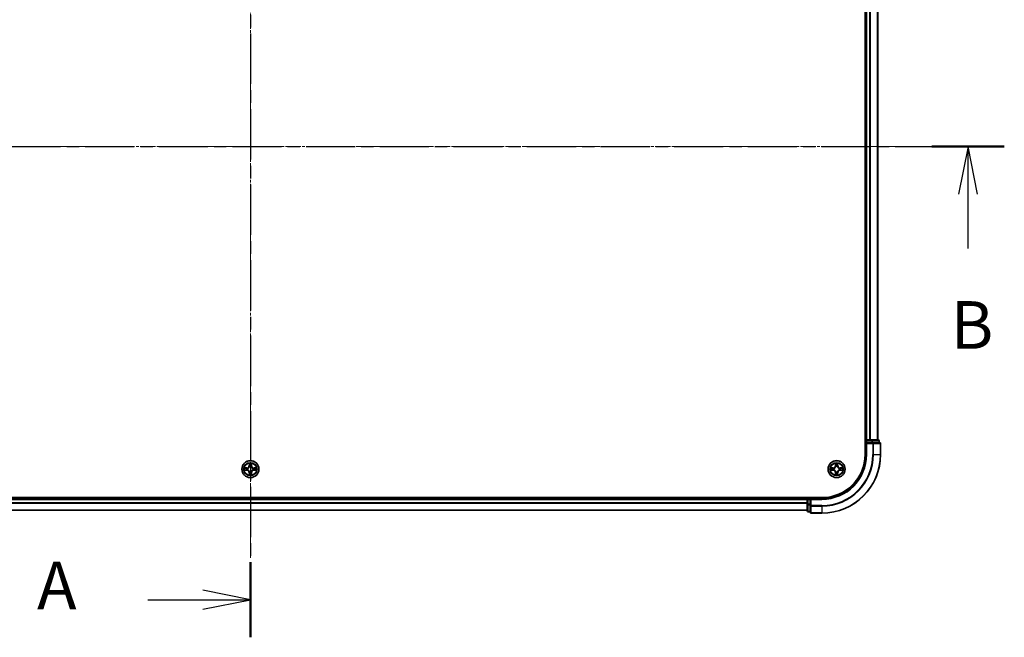
# Model space of a CAD drawing. Units: millimetres. Extents: x 0 to 8326, y 0 to 1826.
# Drawn here: x 1277 to 1613, y 915 to 1126 of the extents above; entities that cross this region are included whole.
import ezdxf

# ---------------------------------------------------------------- set-up
doc = ezdxf.new("R2010")
doc.units = ezdxf.units.MM
doc.header["$LTSCALE"] = 0.666667
doc.linetypes.add('CHAIN', pattern=[0.3543, 0.2362, -0.0295, 0.0591, -0.0295])
doc.layers.add('Centerline (ISO)', color=7, linetype='Continuous', lineweight=18, true_color=0x80ffff)
for name, color, linetype, lineweight in [('Section Line (ISO)', 7, 'CHAIN', 25), ('Visible (ISO)', 7, 'Continuous', 35), ('Visible Narrow (ISO)', 7, 'Continuous', 25)]:
    doc.layers.add(name, color=color, linetype=linetype, lineweight=lineweight)
doc.styles.add('Note Text (TK)', font='MS PGothic.ttf')

# ---------------------------------------------------------------- blocks, each defined once
blk = doc.blocks.new('2dTransSection45')
at = {"layer": 'Section Line (ISO)', "linetype": 'CHAIN', "ltscale": 16.766665}
blk.add_line((181.466, 200.3), (181.466, 148.836), dxfattribs=at)
at = {"layer": 'Section Line (ISO)', "linetype": 'Continuous', "lineweight": 50}
for p, q in [((181.466, 200.3), (181.466, 196.36)), ((181.466, 152.777), (181.466, 148.836))]:
    blk.add_line(p, q, dxfattribs=at)
at = {"layer": 'Section Line (ISO)', "linetype": 'Continuous'}
for p, q in [((181.466, 198.33), (178.966, 198.83)), ((176.092, 198.33), (178.966, 198.33)), ((178.966, 198.33), (181.466, 198.33)), ((178.966, 197.83), (181.466, 198.33)), ((181.466, 150.807), (178.966, 151.307)), ((176.092, 150.807), (178.966, 150.807)), ((178.966, 150.807), (181.466, 150.807)), ((178.966, 150.307), (181.466, 150.807))]:
    blk.add_line(p, q, dxfattribs=at)
at = {"layer": 'Section Line (ISO)', "char_height": 2.5, "attachment_point": 7, "style": 'Note Text (TK)'}
for insert in [(170.271, 197.043), (170.271, 149.52)]:
    blk.add_mtext('A', dxfattribs=dict(at, insert=insert))
blk = doc.blocks.new('2dTransSection46')
at = {"layer": 'Section Line (ISO)', "linetype": 'CHAIN', "ltscale": 16.360582}
blk.add_line((141.882, 174.58), (221.034, 174.58), dxfattribs=at)
at = {"layer": 'Section Line (ISO)', "linetype": 'Continuous', "lineweight": 50}
blk.add_line((217.238, 174.58), (221.034, 174.58), dxfattribs=at)
at = {"layer": 'Section Line (ISO)', "linetype": 'Continuous'}
for p, q in [((219.136, 174.58), (218.636, 172.08)), ((219.136, 172.08), (219.136, 174.58)), ((219.636, 172.08), (219.136, 174.58)), ((219.136, 169.231), (219.136, 172.08))]:
    blk.add_line(p, q, dxfattribs=at)
at = {"layer": 'Section Line (ISO)', "insert": (218.216, 163.187), "char_height": 2.5, "attachment_point": 7, "style": 'Note Text (TK)'}
blk.add_mtext('B', dxfattribs=at)

msp = doc.modelspace()

# ---------------------------------------------------------------- linework, layer by layer
at = {"layer": 'Centerline (ISO)', "linetype": 'CHAIN', "ltscale": 23.990969}
for p, q in [((1355.9451, 1223.017), (1355.9451, 942.517)), ((1125.6951, 1082.767), (1586.1951, 1082.767))]:
    msp.add_line(p, q, dxfattribs=at)
at = {"layer": 'Visible (ISO)'}
for p, q in [((1565.6451, 1187.767), (1565.6451, 977.767)), ((1565.9451, 982.767), (1565.9451, 1182.767)), ((1569.9451, 982.767), (1569.9451, 1182.767)), ((1565.9451, 982.767), (1565.6451, 982.767)), ((1565.9451, 982.767), (1566.2451, 982.767)), ((1565.9451, 982.467), (1565.9451, 981.767)), ((1565.9451, 981.767), (1565.9451, 977.767)), ((1565.9451, 981.767), (1566.2451, 981.467)), ((1566.2451, 981.767), (1565.9451, 981.767)), ((1567.3046, 982.767), (1566.2451, 982.767)), ((1566.2451, 981.767), (1567.9037, 981.767)), ((1567.3046, 982.767), (1567.5282, 982.767)), ((1567.9037, 982.767), (1567.5282, 982.767)), ((1570.1451, 982.767), (1567.9037, 982.767)), ((1568.3046, 981.767), (1567.9037, 981.767)), ((1570.6451, 981.767), (1568.3046, 981.767)), ((1570.4451, 981.767), (1570.4451, 982.467)), ((1570.9451, 977.767), (1570.9451, 981.467)), ((1550.9451, 963.067), (1160.9451, 963.067)), ((1165.9451, 962.767), (1545.9451, 962.767)), ((1545.9451, 963.067), (1545.9451, 962.767)), ((1545.9451, 962.467), (1545.9451, 962.767)), ((1545.9451, 962.467), (1545.9451, 961.4076)), ((1545.9451, 961.1839), (1545.9451, 961.4076)), ((1545.9451, 961.1839), (1545.9451, 960.8084)), ((1545.9451, 960.8084), (1545.9451, 958.567)), ((1546.9451, 962.767), (1546.2451, 962.767)), ((1547.2451, 962.467), (1546.9451, 962.767)), ((1550.9451, 962.767), (1546.9451, 962.767)), ((1546.9451, 962.767), (1546.9451, 962.467)), ((1546.9451, 960.8084), (1546.9451, 962.467)), ((1546.9451, 960.8084), (1546.9451, 960.4076)), ((1165.9451, 958.767), (1545.9451, 958.767)), ((1546.2451, 958.267), (1546.9451, 958.267)), ((1546.9451, 960.4076), (1546.9451, 958.067)), ((1547.2451, 957.767), (1550.9451, 957.767))]:
    msp.add_line(p, q, dxfattribs=at)
for centre in [(1355.9451, 972.767), (1555.9451, 972.767)]:
    msp.add_circle(centre, 2.9, dxfattribs=at)
for centre, radius, start, end in [((1566.2451, 982.467), 0.3, 90, 180), ((1570.1451, 982.467), 0.3, 0, 90), ((1570.6451, 981.467), 0.3, 0, 90), ((1550.9451, 977.767), 15, 270, 0), ((1550.9451, 977.767), 20, 270, 0), ((1550.9451, 977.767), 14.7, 270, 0), ((1355.9451, 972.767), 1.2295, 169.186733, 169.187283), ((1355.9451, 972.767), 1.2295, 190.812717, 190.813267), ((1355.9451, 972.767), 1.2295, 167.061604, 167.063405), ((1355.9451, 972.767), 1.2295, 192.936595, 192.938396), ((1355.9451, 972.767), 1.2295, 102.936595, 102.938396), ((1355.9451, 972.767), 1.2295, 257.061604, 257.063405), ((1355.9451, 972.767), 1.2295, 100.812717, 100.813267), ((1355.9451, 972.767), 1.2295, 259.186733, 259.187283), ((1355.9451, 972.767), 1.2295, 79.186733, 79.187283), ((1355.9451, 972.767), 1.2295, 280.812717, 280.813267), ((1355.9451, 972.767), 1.2295, 77.061604, 77.063405), ((1355.9451, 972.767), 1.2295, 282.936595, 282.938396), ((1355.9451, 972.767), 1.2295, 12.936595, 12.938396), ((1355.9451, 972.767), 1.2295, 347.061604, 347.063405), ((1355.9451, 972.767), 1.2295, 10.812717, 10.813267), ((1355.9451, 972.767), 1.2295, 349.186733, 349.187283), ((1555.9451, 972.767), 1.2295, 169.186733, 169.187283), ((1555.9451, 972.767), 1.2295, 190.812717, 190.813267), ((1555.9451, 972.767), 1.2295, 167.061604, 167.063405), ((1555.9451, 972.767), 1.2295, 192.936595, 192.938396), ((1555.9451, 972.767), 1.2295, 102.936595, 102.938396), ((1555.9451, 972.767), 1.2295, 257.061604, 257.063405), ((1555.9451, 972.767), 1.2295, 100.812717, 100.813267), ((1555.9451, 972.767), 1.2295, 259.186733, 259.187283), ((1555.9451, 972.767), 1.2295, 79.186733, 79.187283), ((1555.9451, 972.767), 1.2295, 280.812717, 280.813267), ((1555.9451, 972.767), 1.2295, 77.061604, 77.063405), ((1555.9451, 972.767), 1.2295, 282.936595, 282.938396), ((1555.9451, 972.767), 1.2295, 12.936595, 12.938396), ((1555.9451, 972.767), 1.2295, 347.061604, 347.063405), ((1555.9451, 972.767), 1.2295, 10.812717, 10.813267), ((1555.9451, 972.767), 1.2295, 349.186733, 349.187283), ((1546.2451, 962.467), 0.3, 90, 180), ((1546.2451, 958.567), 0.3, 180, 270), ((1547.2451, 958.067), 0.3, 180, 270)]:
    msp.add_arc(centre, radius, start, end, dxfattribs=at)
for points, knots in [([(1355.6445, 974.5258), (1355.6425, 974.6071), (1355.5965, 974.6983), (1355.5555, 974.7879), (1355.5551, 974.7888), (1355.5546, 974.7898)], [0, 0, 0, 0, 0.0320559737, 0.0320559737, 0.0323943032, 0.0323943032, 0.0323943032, 0.0323943032]), ([(1355.5546, 974.7898), (1355.5549, 974.7887), (1355.5551, 974.7877), (1355.5572, 974.7773), (1355.5592, 974.7679), (1355.5612, 974.7585)], [-0.03239430317, -0.03239430317, -0.03239430317, -0.03239430317, -0.03205597372, -0.03205597372, -0.02897275834, -0.02897275834, -0.02897275834, -0.02897275834]), ([(1356.3355, 974.7898), (1356.3351, 974.7888), (1356.3347, 974.7879), (1356.3339, 974.7863), (1356.3336, 974.7856), (1356.3333, 974.785)], [-0.000338329447, -0.000338329447, -0.000338329447, -0.000338329447, 0, 0, 0.000241517914, 0.000241517914, 0.000241517914, 0.000241517914]), ([(1356.3344, 974.7846), (1356.3346, 974.7853), (1356.3347, 974.786), (1356.3351, 974.7877), (1356.3353, 974.7887), (1356.3355, 974.7898)], [-0.000230599076, -0.000230599076, -0.000230599076, -0.000230599076, 0, 0, 0.000338329447, 0.000338329447, 0.000338329447, 0.000338329447]), ([(1555.6445, 974.5258), (1555.6425, 974.6071), (1555.5965, 974.6983), (1555.5555, 974.7879), (1555.5551, 974.7888), (1555.5546, 974.7898)], [0, 0, 0, 0, 0.0320559737, 0.0320559737, 0.0323943032, 0.0323943032, 0.0323943032, 0.0323943032]), ([(1555.5546, 974.7898), (1555.5549, 974.7887), (1555.5551, 974.7877), (1555.5572, 974.7773), (1555.5592, 974.7679), (1555.5612, 974.7585)], [-0.03239430317, -0.03239430317, -0.03239430317, -0.03239430317, -0.03205597372, -0.03205597372, -0.02897275834, -0.02897275834, -0.02897275834, -0.02897275834]), ([(1556.3355, 974.7898), (1556.3351, 974.7888), (1556.3347, 974.7879), (1556.3339, 974.7863), (1556.3336, 974.7856), (1556.3333, 974.785)], [-0.000338329447, -0.000338329447, -0.000338329447, -0.000338329447, 0, 0, 0.000241517914, 0.000241517914, 0.000241517914, 0.000241517914]), ([(1556.3344, 974.7846), (1556.3346, 974.7853), (1556.3347, 974.786), (1556.3351, 974.7877), (1556.3353, 974.7887), (1556.3355, 974.7898)], [-0.000230599076, -0.000230599076, -0.000230599076, -0.000230599076, 0, 0, 0.000338329447, 0.000338329447, 0.000338329447, 0.000338329447]), ([(1353.9276, 973.1564), (1353.9268, 973.1565), (1353.9261, 973.1567), (1353.9244, 973.1571), (1353.9234, 973.1573), (1353.9224, 973.1575)], [-0.000230599076, -0.000230599076, -0.000230599076, -0.000230599076, 0, 0, 0.000338329447, 0.000338329447, 0.000338329447, 0.000338329447]), ([(1353.9224, 973.1575), (1353.9233, 973.1571), (1353.9242, 973.1566), (1353.9258, 973.1559), (1353.9265, 973.1556), (1353.9272, 973.1553)], [-0.000338329447, -0.000338329447, -0.000338329447, -0.000338329447, 0, 0, 0.000241517914, 0.000241517914, 0.000241517914, 0.000241517914]), ([(1354.1864, 972.4665), (1354.105, 972.4645), (1354.0138, 972.4185), (1353.9242, 972.3775), (1353.9233, 972.377), (1353.9224, 972.3766)], [0, 0, 0, 0, 0.0320559737, 0.0320559737, 0.0323943032, 0.0323943032, 0.0323943032, 0.0323943032]), ([(1353.9224, 972.3766), (1353.9234, 972.3768), (1353.9244, 972.377), (1353.9348, 972.3792), (1353.9442, 972.3812), (1353.9537, 972.3832)], [-0.03239430317, -0.03239430317, -0.03239430317, -0.03239430317, -0.03205597372, -0.03205597372, -0.02897275834, -0.02897275834, -0.02897275834, -0.02897275834]), ([(1355.5557, 970.7495), (1355.5556, 970.7488), (1355.5554, 970.7481), (1355.5551, 970.7464), (1355.5549, 970.7453), (1355.5546, 970.7443)], [-0.000230599076, -0.000230599076, -0.000230599076, -0.000230599076, 0, 0, 0.000338329447, 0.000338329447, 0.000338329447, 0.000338329447]), ([(1355.5546, 970.7443), (1355.5551, 970.7453), (1355.5555, 970.7462), (1355.5562, 970.7478), (1355.5565, 970.7485), (1355.5568, 970.7491)], [-0.000338329447, -0.000338329447, -0.000338329447, -0.000338329447, 0, 0, 0.000241517914, 0.000241517914, 0.000241517914, 0.000241517914]), ([(1356.2456, 971.0083), (1356.2477, 970.927), (1356.2936, 970.8358), (1356.3347, 970.7462), (1356.3351, 970.7453), (1356.3355, 970.7443)], [0, 0, 0, 0, 0.0320559737, 0.0320559737, 0.0323943032, 0.0323943032, 0.0323943032, 0.0323943032]), ([(1356.3355, 970.7443), (1356.3353, 970.7453), (1356.3351, 970.7464), (1356.3329, 970.7568), (1356.3309, 970.7662), (1356.329, 970.7756)], [-0.03239430317, -0.03239430317, -0.03239430317, -0.03239430317, -0.03205597372, -0.03205597372, -0.02897275834, -0.02897275834, -0.02897275834, -0.02897275834]), ([(1357.7038, 973.0676), (1357.7852, 973.0696), (1357.8763, 973.1156), (1357.9659, 973.1566), (1357.9669, 973.1571), (1357.9678, 973.1575)], [0, 0, 0, 0, 0.0320559737, 0.0320559737, 0.0323943032, 0.0323943032, 0.0323943032, 0.0323943032]), ([(1357.9678, 973.1575), (1357.9668, 973.1573), (1357.9657, 973.1571), (1357.9553, 973.1549), (1357.9459, 973.1529), (1357.9365, 973.1509)], [-0.03239430317, -0.03239430317, -0.03239430317, -0.03239430317, -0.03205597372, -0.03205597372, -0.02897275834, -0.02897275834, -0.02897275834, -0.02897275834]), ([(1357.9626, 972.3777), (1357.9633, 972.3775), (1357.964, 972.3774), (1357.9657, 972.377), (1357.9668, 972.3768), (1357.9678, 972.3766)], [-0.000230599076, -0.000230599076, -0.000230599076, -0.000230599076, 0, 0, 0.000338329447, 0.000338329447, 0.000338329447, 0.000338329447]), ([(1357.9678, 972.3766), (1357.9669, 972.377), (1357.9659, 972.3775), (1357.9643, 972.3782), (1357.9637, 972.3785), (1357.963, 972.3788)], [-0.000338329447, -0.000338329447, -0.000338329447, -0.000338329447, 0, 0, 0.000241517914, 0.000241517914, 0.000241517914, 0.000241517914]), ([(1553.9276, 973.1564), (1553.9268, 973.1565), (1553.9261, 973.1567), (1553.9244, 973.1571), (1553.9234, 973.1573), (1553.9224, 973.1575)], [-0.000230599076, -0.000230599076, -0.000230599076, -0.000230599076, 0, 0, 0.000338329447, 0.000338329447, 0.000338329447, 0.000338329447]), ([(1553.9224, 973.1575), (1553.9233, 973.1571), (1553.9242, 973.1566), (1553.9258, 973.1559), (1553.9265, 973.1556), (1553.9272, 973.1553)], [-0.000338329447, -0.000338329447, -0.000338329447, -0.000338329447, 0, 0, 0.000241517914, 0.000241517914, 0.000241517914, 0.000241517914]), ([(1554.1864, 972.4665), (1554.105, 972.4645), (1554.0138, 972.4185), (1553.9242, 972.3775), (1553.9233, 972.377), (1553.9224, 972.3766)], [0, 0, 0, 0, 0.0320559737, 0.0320559737, 0.0323943032, 0.0323943032, 0.0323943032, 0.0323943032]), ([(1553.9224, 972.3766), (1553.9234, 972.3768), (1553.9244, 972.377), (1553.9348, 972.3792), (1553.9442, 972.3812), (1553.9537, 972.3832)], [-0.03239430317, -0.03239430317, -0.03239430317, -0.03239430317, -0.03205597372, -0.03205597372, -0.02897275834, -0.02897275834, -0.02897275834, -0.02897275834]), ([(1555.5557, 970.7495), (1555.5556, 970.7488), (1555.5554, 970.7481), (1555.5551, 970.7464), (1555.5549, 970.7453), (1555.5546, 970.7443)], [-0.000230599076, -0.000230599076, -0.000230599076, -0.000230599076, 0, 0, 0.000338329447, 0.000338329447, 0.000338329447, 0.000338329447]), ([(1555.5546, 970.7443), (1555.5551, 970.7453), (1555.5555, 970.7462), (1555.5562, 970.7478), (1555.5565, 970.7485), (1555.5568, 970.7491)], [-0.000338329447, -0.000338329447, -0.000338329447, -0.000338329447, 0, 0, 0.000241517914, 0.000241517914, 0.000241517914, 0.000241517914]), ([(1556.2456, 971.0083), (1556.2477, 970.927), (1556.2936, 970.8358), (1556.3347, 970.7462), (1556.3351, 970.7453), (1556.3355, 970.7443)], [0, 0, 0, 0, 0.0320559737, 0.0320559737, 0.0323943032, 0.0323943032, 0.0323943032, 0.0323943032]), ([(1556.3355, 970.7443), (1556.3353, 970.7453), (1556.3351, 970.7464), (1556.3329, 970.7568), (1556.3309, 970.7662), (1556.329, 970.7756)], [-0.03239430317, -0.03239430317, -0.03239430317, -0.03239430317, -0.03205597372, -0.03205597372, -0.02897275834, -0.02897275834, -0.02897275834, -0.02897275834]), ([(1557.7038, 973.0676), (1557.7852, 973.0696), (1557.8763, 973.1156), (1557.9659, 973.1566), (1557.9669, 973.1571), (1557.9678, 973.1575)], [0, 0, 0, 0, 0.0320559737, 0.0320559737, 0.0323943032, 0.0323943032, 0.0323943032, 0.0323943032]), ([(1557.9678, 973.1575), (1557.9668, 973.1573), (1557.9657, 973.1571), (1557.9553, 973.1549), (1557.9459, 973.1529), (1557.9365, 973.1509)], [-0.03239430317, -0.03239430317, -0.03239430317, -0.03239430317, -0.03205597372, -0.03205597372, -0.02897275834, -0.02897275834, -0.02897275834, -0.02897275834]), ([(1557.9626, 972.3777), (1557.9633, 972.3775), (1557.964, 972.3774), (1557.9657, 972.377), (1557.9668, 972.3768), (1557.9678, 972.3766)], [-0.000230599076, -0.000230599076, -0.000230599076, -0.000230599076, 0, 0, 0.000338329447, 0.000338329447, 0.000338329447, 0.000338329447]), ([(1557.9678, 972.3766), (1557.9669, 972.377), (1557.9659, 972.3775), (1557.9643, 972.3782), (1557.9637, 972.3785), (1557.963, 972.3788)], [-0.000338329447, -0.000338329447, -0.000338329447, -0.000338329447, 0, 0, 0.000241517914, 0.000241517914, 0.000241517914, 0.000241517914])]:
    msp.add_open_spline(points, degree=3, knots=knots, dxfattribs=at)
for points in [[(1355.5612, 974.7585), (1355.5798, 974.6699), (1355.5985, 974.5801), (1355.5994, 974.4994)], [(1555.5612, 974.7585), (1555.5798, 974.6699), (1555.5985, 974.5801), (1555.5994, 974.4994)], [(1353.9537, 972.3832), (1354.0422, 972.4018), (1354.132, 972.4204), (1354.2127, 972.4213)], [(1356.329, 970.7756), (1356.3104, 970.8642), (1356.2917, 970.954), (1356.2908, 971.0347)], [(1357.9365, 973.1509), (1357.8479, 973.1323), (1357.7581, 973.1136), (1357.6775, 973.1127)], [(1553.9537, 972.3832), (1554.0422, 972.4018), (1554.132, 972.4204), (1554.2127, 972.4213)], [(1556.329, 970.7756), (1556.3104, 970.8642), (1556.2917, 970.954), (1556.2908, 971.0347)], [(1557.9365, 973.1509), (1557.8479, 973.1323), (1557.7581, 973.1136), (1557.6775, 973.1127)]]:
    msp.add_open_spline(points, degree=3, dxfattribs=at)
at = {"layer": 'Visible Narrow (ISO)'}
for p, q in [((1566.2451, 982.767), (1566.2451, 1182.767)), ((1567.3046, 982.767), (1567.3046, 1182.767)), ((1567.535, 982.767), (1567.535, 1182.767)), ((1569.8755, 982.767), (1569.8755, 1182.767)), ((1565.6451, 982.467), (1565.9451, 982.467)), ((1566.2451, 982.467), (1565.9451, 982.467)), ((1566.2451, 982.767), (1566.2451, 982.467)), ((1566.2451, 981.767), (1566.2451, 982.467)), ((1566.2451, 982.467), (1567.9037, 982.467)), ((1566.2451, 977.767), (1566.2451, 981.467)), ((1566.2451, 981.467), (1568.3046, 981.467)), ((1567.9037, 982.767), (1567.9037, 982.467)), ((1568.1342, 982.467), (1567.9037, 982.467)), ((1567.9037, 982.467), (1567.9037, 981.767)), ((1568.1342, 982.467), (1570.3755, 982.467)), ((1568.1342, 981.767), (1568.1342, 982.467)), ((1568.3046, 981.767), (1568.3046, 981.467)), ((1568.3046, 981.467), (1568.3046, 977.767)), ((1568.535, 981.467), (1568.3046, 981.467)), ((1568.535, 981.467), (1570.8755, 981.467)), ((1568.535, 977.767), (1568.535, 981.467)), ((1570.4451, 982.467), (1570.3755, 982.467)), ((1570.3755, 982.467), (1570.3755, 981.767)), ((1570.9451, 981.467), (1570.8755, 981.467)), ((1570.8755, 981.467), (1570.8755, 977.767)), ((1566.2451, 977.767), (1565.9451, 977.767)), ((1568.535, 977.767), (1568.3046, 977.767)), ((1568.535, 977.767), (1570.8755, 977.767)), ((1570.8755, 977.767), (1570.9451, 977.767)), ((1355.5546, 974.7898), (1355.541, 974.0102)), ((1355.5908, 974.0094), (1355.5994, 974.4994)), ((1355.6148, 974.31), (1355.6635, 974.0081)), ((1356.2267, 974.0081), (1356.2753, 974.31)), ((1356.2908, 974.4994), (1356.2993, 974.0094)), ((1356.3491, 974.0102), (1356.3355, 974.7898)), ((1555.5546, 974.7898), (1555.541, 974.0102)), ((1555.5908, 974.0094), (1555.5994, 974.4994)), ((1555.6148, 974.31), (1555.6635, 974.0081)), ((1556.2267, 974.0081), (1556.2753, 974.31)), ((1556.2908, 974.4994), (1556.2993, 974.0094)), ((1556.3491, 974.0102), (1556.3355, 974.7898)), ((1354.7019, 973.1711), (1353.9224, 973.1575)), ((1353.9224, 972.3766), (1354.7019, 972.363)), ((1354.2127, 973.1127), (1354.7028, 973.1213)), ((1354.7028, 972.4128), (1354.2127, 972.4213)), ((1354.704, 973.0487), (1354.4021, 973.0973)), ((1354.4021, 972.4368), (1354.704, 972.4854)), ((1354.7028, 973.1213), (1354.7019, 973.1711)), ((1354.7028, 972.4128), (1354.7019, 972.363)), ((1354.7028, 973.1213), (1354.704, 973.0487)), ((1354.7028, 972.4128), (1354.704, 972.4854)), ((1355.0082, 973.0136), (1355.0288, 973.0081)), ((1355.0288, 972.5259), (1355.0082, 972.5205)), ((1355.5908, 974.0094), (1355.541, 974.0102)), ((1355.5908, 971.5247), (1355.541, 971.5238)), ((1355.541, 971.5238), (1355.5546, 970.7443)), ((1355.5908, 974.0094), (1355.6635, 974.0081)), ((1355.5908, 971.5247), (1355.6635, 971.526)), ((1355.5994, 971.0347), (1355.5908, 971.5247)), ((1355.6635, 971.526), (1355.6148, 971.2241)), ((1355.704, 973.6833), (1355.6986, 973.704)), ((1355.6986, 971.8301), (1355.704, 971.8507)), ((1356.1916, 973.704), (1356.1862, 973.6833)), ((1356.1862, 971.8507), (1356.1916, 971.8301)), ((1356.2993, 974.0094), (1356.2267, 974.0081)), ((1356.2753, 971.2241), (1356.2267, 971.526)), ((1356.2993, 971.5247), (1356.2267, 971.526)), ((1356.2993, 971.5247), (1356.2908, 971.0347)), ((1356.2993, 974.0094), (1356.3491, 974.0102)), ((1356.2993, 971.5247), (1356.3491, 971.5238)), ((1356.3355, 970.7443), (1356.3491, 971.5238)), ((1356.8614, 973.0081), (1356.882, 973.0136)), ((1356.882, 972.5205), (1356.8614, 972.5259)), ((1357.1874, 973.1213), (1357.1861, 973.0487)), ((1357.488, 973.0973), (1357.1861, 973.0487)), ((1357.1861, 972.4854), (1357.488, 972.4368)), ((1357.1874, 972.4128), (1357.1861, 972.4854)), ((1357.1874, 973.1213), (1357.1883, 973.1711)), ((1357.1874, 973.1213), (1357.6775, 973.1127)), ((1357.6775, 972.4213), (1357.1874, 972.4128)), ((1357.1874, 972.4128), (1357.1883, 972.363)), ((1357.9678, 973.1575), (1357.1883, 973.1711)), ((1357.1883, 972.363), (1357.9678, 972.3766)), ((1554.7019, 973.1711), (1553.9224, 973.1575)), ((1553.9224, 972.3766), (1554.7019, 972.363)), ((1554.2127, 973.1127), (1554.7028, 973.1213)), ((1554.7028, 972.4128), (1554.2127, 972.4213)), ((1554.704, 973.0487), (1554.4021, 973.0973)), ((1554.4021, 972.4368), (1554.704, 972.4854)), ((1554.7028, 973.1213), (1554.7019, 973.1711)), ((1554.7028, 972.4128), (1554.7019, 972.363)), ((1554.7028, 973.1213), (1554.704, 973.0487)), ((1554.7028, 972.4128), (1554.704, 972.4854)), ((1555.0082, 973.0136), (1555.0288, 973.0081)), ((1555.0288, 972.5259), (1555.0082, 972.5205)), ((1555.5908, 974.0094), (1555.541, 974.0102)), ((1555.5908, 971.5247), (1555.541, 971.5238)), ((1555.541, 971.5238), (1555.5546, 970.7443)), ((1555.5908, 974.0094), (1555.6635, 974.0081)), ((1555.5908, 971.5247), (1555.6635, 971.526)), ((1555.5994, 971.0347), (1555.5908, 971.5247)), ((1555.6635, 971.526), (1555.6148, 971.2241)), ((1555.704, 973.6833), (1555.6986, 973.704)), ((1555.6986, 971.8301), (1555.704, 971.8507)), ((1556.1916, 973.704), (1556.1862, 973.6833)), ((1556.1862, 971.8507), (1556.1916, 971.8301)), ((1556.2993, 974.0094), (1556.2267, 974.0081)), ((1556.2753, 971.2241), (1556.2267, 971.526)), ((1556.2993, 971.5247), (1556.2267, 971.526)), ((1556.2993, 971.5247), (1556.2908, 971.0347)), ((1556.2993, 974.0094), (1556.3491, 974.0102)), ((1556.2993, 971.5247), (1556.3491, 971.5238)), ((1556.3355, 970.7443), (1556.3491, 971.5238)), ((1556.8614, 973.0081), (1556.882, 973.0136)), ((1556.882, 972.5205), (1556.8614, 972.5259)), ((1557.1874, 973.1213), (1557.1861, 973.0487)), ((1557.488, 973.0973), (1557.1861, 973.0487)), ((1557.1861, 972.4854), (1557.488, 972.4368)), ((1557.1874, 972.4128), (1557.1861, 972.4854)), ((1557.1874, 973.1213), (1557.1883, 973.1711)), ((1557.1874, 973.1213), (1557.6775, 973.1127)), ((1557.6775, 972.4213), (1557.1874, 972.4128)), ((1557.1874, 972.4128), (1557.1883, 972.363)), ((1557.9678, 973.1575), (1557.1883, 973.1711)), ((1557.1883, 972.363), (1557.9678, 972.3766)), ((1165.9451, 962.467), (1545.9451, 962.467)), ((1165.9451, 961.4076), (1545.9451, 961.4076)), ((1165.9451, 961.1771), (1545.9451, 961.1771)), ((1546.2451, 962.467), (1545.9451, 962.467)), ((1546.2451, 960.8084), (1545.9451, 960.8084)), ((1546.2451, 962.767), (1546.2451, 963.067)), ((1546.2451, 962.767), (1546.2451, 962.467)), ((1546.2451, 962.467), (1546.9451, 962.467)), ((1546.2451, 960.8084), (1546.2451, 962.467)), ((1546.9451, 960.8084), (1546.2451, 960.8084)), ((1546.2451, 960.8084), (1546.2451, 960.5779)), ((1547.2451, 962.467), (1550.9451, 962.467)), ((1547.2451, 960.4076), (1547.2451, 962.467)), ((1550.9451, 962.467), (1550.9451, 962.767)), ((1165.9451, 958.8366), (1545.9451, 958.8366)), ((1546.2451, 958.3366), (1546.2451, 960.5779)), ((1546.2451, 960.5779), (1546.9451, 960.5779)), ((1546.2451, 958.3366), (1546.2451, 958.267)), ((1546.9451, 958.3366), (1546.2451, 958.3366)), ((1547.2451, 960.4076), (1546.9451, 960.4076)), ((1550.9451, 960.4076), (1547.2451, 960.4076)), ((1547.2451, 960.4076), (1547.2451, 960.1771)), ((1547.2451, 957.8366), (1547.2451, 960.1771)), ((1547.2451, 960.1771), (1550.9451, 960.1771)), ((1547.2451, 957.8366), (1547.2451, 957.767)), ((1550.9451, 957.8366), (1547.2451, 957.8366)), ((1550.9451, 960.1771), (1550.9451, 960.4076)), ((1550.9451, 960.1771), (1550.9451, 957.8366)), ((1550.9451, 957.8366), (1550.9451, 957.767))]:
    msp.add_line(p, q, dxfattribs=at)
for centre, radius in [((1355.9451, 972.767), 2.8677), ((1355.9451, 972.767), 2.3092), ((1355.9451, 972.767), 2.1415), ((1555.9451, 972.767), 2.8677), ((1555.9451, 972.767), 2.3092), ((1555.9451, 972.767), 2.1415)]:
    msp.add_circle(centre, radius, dxfattribs=at)
for centre, radius, start, end in [((1550.9451, 977.767), 15.3, 270, 0), ((1550.9451, 977.767), 17.3595, 270, 0), ((1550.9451, 977.767), 17.59, 270, 0), ((1550.9451, 977.767), 19.9305, 270, 0), ((1355.9451, 972.767), 2.0601, 79.074582, 100.925418), ((1355.9451, 972.767), 1.6122, 79.692479, 100.307521), ((1555.9451, 972.767), 2.0601, 79.074582, 100.925418), ((1555.9451, 972.767), 1.6122, 79.692479, 100.307521), ((1355.9451, 972.767), 2.0601, 169.074582, 190.925418), ((1355.9451, 972.767), 1.6122, 169.692479, 190.307521), ((1354.687, 974.0251), 0.8542, 271, 359), ((1354.687, 971.5089), 0.8542, 1, 89), ((1354.687, 974.0251), 0.904, 271, 359), ((1354.687, 971.5089), 0.904, 1, 89), ((1355.9451, 972.767), 0.9688, 165.258044, 194.741956), ((1355.9451, 972.767), 0.9475, 165.258044, 194.741956), ((1355.9451, 972.767), 2.0601, 259.074582, 280.925418), ((1355.9451, 972.767), 1.6122, 259.692479, 280.307521), ((1355.9451, 972.767), 0.9688, 75.258044, 104.741956), ((1355.9451, 972.767), 0.9688, 255.258044, 284.741956), ((1355.9451, 972.767), 0.9475, 75.258044, 104.741956), ((1355.9451, 972.767), 0.9475, 255.258044, 284.741956), ((1357.2032, 974.0251), 0.904, 181, 269), ((1357.2032, 971.5089), 0.904, 91, 179), ((1357.2032, 974.0251), 0.8542, 181, 269), ((1357.2032, 971.5089), 0.8542, 91, 179), ((1355.9451, 972.767), 0.9475, 345.258044, 14.741956), ((1355.9451, 972.767), 0.9688, 345.258044, 14.741956), ((1355.9451, 972.767), 1.6122, 349.692479, 10.307521), ((1355.9451, 972.767), 2.0601, 349.074582, 10.925418), ((1555.9451, 972.767), 2.0601, 169.074582, 190.925418), ((1555.9451, 972.767), 1.6122, 169.692479, 190.307521), ((1554.687, 974.0251), 0.8542, 271, 359), ((1554.687, 971.5089), 0.8542, 1, 89), ((1554.687, 974.0251), 0.904, 271, 359), ((1554.687, 971.5089), 0.904, 1, 89), ((1555.9451, 972.767), 0.9688, 165.258044, 194.741956), ((1555.9451, 972.767), 0.9475, 165.258044, 194.741956), ((1555.9451, 972.767), 2.0601, 259.074582, 280.925418), ((1555.9451, 972.767), 1.6122, 259.692479, 280.307521), ((1555.9451, 972.767), 0.9688, 75.258044, 104.741956), ((1555.9451, 972.767), 0.9688, 255.258044, 284.741956), ((1555.9451, 972.767), 0.9475, 75.258044, 104.741956), ((1555.9451, 972.767), 0.9475, 255.258044, 284.741956), ((1557.2032, 974.0251), 0.904, 181, 269), ((1557.2032, 971.5089), 0.904, 91, 179), ((1557.2032, 974.0251), 0.8542, 181, 269), ((1557.2032, 971.5089), 0.8542, 91, 179), ((1555.9451, 972.767), 0.9475, 345.258044, 14.741956), ((1555.9451, 972.767), 0.9688, 345.258044, 14.741956), ((1555.9451, 972.767), 1.6122, 349.692479, 10.307521), ((1555.9451, 972.767), 2.0601, 349.074582, 10.925418)]:
    msp.add_arc(centre, radius, start, end, dxfattribs=at)
for centre, major_axis, ratio, start_param, end_param in [((1567.9037, 982.467), (0, 0.3), 0.76822128, 4.71238898, 6.28318531), ((1568.3046, 981.467), (0, 0.3), 0.76822128, 4.71238898, 6.28318531), ((1570.1451, 982.467), (0, 0.3), 0.76822128, 4.71238898, 6.28318531), ((1570.6451, 981.467), (0, 0.3), 0.76822128, 4.71238898, 6.28318531), ((1355.6492, 974.4986), (-0.05, -0.002), 0.54850665, 4.7835784, 6.17876057), ((1355.6343, 974.6999), (0.0019, 0.4402), 0.08673359, 2.04405494, 2.65931081), ((1355.6646, 974.3091), (-0.0494, -0.008), 0.89574018, 4.73044269, 6.08586581), ((1356.2255, 974.3091), (0.0494, -0.008), 0.89574018, 0.19731949, 1.55274262), ((1356.241, 974.4986), (0.05, -0.002), 0.54850665, 0.10442473, 1.4996069), ((1356.2559, 974.6999), (0.0019, -0.4402), 0.08673359, 0.48228184, 1.09753772), ((1555.6492, 974.4986), (-0.05, -0.002), 0.54850665, 4.7835784, 6.17876057), ((1555.6343, 974.6999), (0.0019, 0.4402), 0.08673359, 2.04405494, 2.65931081), ((1555.6646, 974.3091), (-0.0494, -0.008), 0.89574018, 4.73044269, 6.08586581), ((1556.2255, 974.3091), (0.0494, -0.008), 0.89574018, 0.19731949, 1.55274262), ((1556.241, 974.4986), (0.05, -0.002), 0.54850665, 0.10442473, 1.4996069), ((1556.2559, 974.6999), (0.0019, -0.4402), 0.08673359, 0.48228184, 1.09753772), ((1354.2136, 973.0629), (0.002, 0.05), 0.54850665, 0.10442473, 1.4996069), ((1354.2136, 972.4711), (0.002, -0.05), 0.54850665, 4.7835784, 6.17876057), ((1354.0122, 973.0779), (0.4402, 0.0019), 0.08673359, 0.48228184, 1.09753772), ((1354.0122, 972.4562), (0.4402, -0.0019), 0.08673359, 5.18564759, 5.80090347), ((1354.403, 973.0475), (0.008, 0.0494), 0.89574018, 0.19731949, 1.55274262), ((1354.403, 972.4866), (0.008, -0.0494), 0.89574018, 4.73044269, 6.08586581), ((1354.7049, 972.9989), (0.008, 0.0494), 0.89572054, 0.1973017, 1.54834765), ((1354.7049, 972.5352), (0.008, -0.0494), 0.89572054, 4.73483766, 6.08588361), ((1355.0515, 973.0022), (-0.0091, 0.0492), 0.87684641, 0.18229136, 1.17990219), ((1355.0515, 972.5319), (-0.0091, -0.0492), 0.87684642, 5.10328313, 6.10089396), ((1355.0515, 973.0022), (-0.0149, 0.0477), 0.41070123, 0.09573579, 1.31868747), ((1355.0515, 972.5319), (-0.0149, -0.0477), 0.41070123, 4.96449783, 6.18744952), ((1355.6343, 970.8342), (0.0019, -0.4402), 0.08673359, 3.62387449, 4.23913037), ((1355.6492, 971.0355), (-0.05, 0.002), 0.54850665, 0.10442473, 1.4996069), ((1355.6646, 971.225), (-0.0494, 0.008), 0.89574018, 0.19731949, 1.55274262), ((1355.71, 973.6606), (-0.0492, 0.0091), 0.87684642, 5.10328313, 6.10089396), ((1355.71, 973.6606), (-0.0477, 0.0149), 0.41070123, 4.96449783, 6.18744952), ((1355.71, 971.8734), (-0.0492, -0.0091), 0.87684641, 0.18229136, 1.17990219), ((1355.71, 971.8734), (-0.0477, -0.0149), 0.41070123, 0.09573579, 1.31868747), ((1355.7133, 974.0072), (-0.0494, -0.008), 0.89572054, 4.73483766, 6.08588361), ((1355.7133, 971.5269), (-0.0494, 0.008), 0.89572054, 0.1973017, 1.54834765), ((1356.1769, 974.0072), (0.0494, -0.008), 0.89572054, 0.1973017, 1.54834765), ((1356.1769, 971.5269), (0.0494, 0.008), 0.89572054, 4.73483766, 6.08588361), ((1356.1802, 973.6606), (0.0477, 0.0149), 0.41070123, 0.09573579, 1.31868747), ((1356.1802, 971.8734), (0.0477, -0.0149), 0.41070123, 4.96449783, 6.18744952), ((1356.1802, 973.6606), (0.0492, 0.0091), 0.87684641, 0.18229136, 1.17990219), ((1356.1802, 971.8734), (0.0492, -0.0091), 0.87684642, 5.10328313, 6.10089396), ((1356.2255, 971.225), (0.0494, 0.008), 0.89574018, 4.73044269, 6.08586581), ((1356.241, 971.0355), (0.05, 0.002), 0.54850665, 4.7835784, 6.17876057), ((1356.2559, 970.8342), (0.0019, 0.4402), 0.08673359, 5.18564759, 5.80090347), ((1356.8387, 973.0022), (0.0091, 0.0492), 0.87684642, 5.10328313, 6.10089396), ((1356.8387, 973.0022), (0.0149, 0.0477), 0.41070123, 4.96449783, 6.18744952), ((1356.8387, 972.5319), (0.0149, -0.0477), 0.41070123, 0.09573579, 1.31868747), ((1356.8387, 972.5319), (0.0091, -0.0492), 0.87684641, 0.18229136, 1.17990219), ((1357.1853, 972.9989), (-0.008, 0.0494), 0.89572054, 4.73483766, 6.08588361), ((1357.1853, 972.5352), (-0.008, -0.0494), 0.89572054, 0.1973017, 1.54834765), ((1357.878, 973.0779), (0.4402, -0.0019), 0.08673359, 2.04405494, 2.65931081), ((1357.4872, 973.0475), (-0.008, 0.0494), 0.89574018, 4.73044269, 6.08586581), ((1357.4872, 972.4866), (-0.008, -0.0494), 0.89574018, 0.19731949, 1.55274262), ((1357.878, 972.4562), (0.4402, 0.0019), 0.08673359, 3.62387449, 4.23913037), ((1357.6766, 973.0629), (-0.002, 0.05), 0.54850665, 4.7835784, 6.17876057), ((1357.6766, 972.4711), (-0.002, -0.05), 0.54850665, 0.10442473, 1.4996069), ((1554.2136, 973.0629), (0.002, 0.05), 0.54850665, 0.10442473, 1.4996069), ((1554.2136, 972.4711), (0.002, -0.05), 0.54850665, 4.7835784, 6.17876057), ((1554.0122, 973.0779), (0.4402, 0.0019), 0.08673359, 0.48228184, 1.09753772), ((1554.0122, 972.4562), (0.4402, -0.0019), 0.08673359, 5.18564759, 5.80090347), ((1554.403, 973.0475), (0.008, 0.0494), 0.89574018, 0.19731949, 1.55274262), ((1554.403, 972.4866), (0.008, -0.0494), 0.89574018, 4.73044269, 6.08586581), ((1554.7049, 972.9989), (0.008, 0.0494), 0.89572054, 0.1973017, 1.54834765), ((1554.7049, 972.5352), (0.008, -0.0494), 0.89572054, 4.73483766, 6.08588361), ((1555.0515, 973.0022), (-0.0091, 0.0492), 0.87684641, 0.18229136, 1.17990219), ((1555.0515, 972.5319), (-0.0091, -0.0492), 0.87684642, 5.10328313, 6.10089396), ((1555.0515, 973.0022), (-0.0149, 0.0477), 0.41070123, 0.09573579, 1.31868747), ((1555.0515, 972.5319), (-0.0149, -0.0477), 0.41070123, 4.96449783, 6.18744952), ((1555.6343, 970.8342), (0.0019, -0.4402), 0.08673359, 3.62387449, 4.23913037), ((1555.6492, 971.0355), (-0.05, 0.002), 0.54850665, 0.10442473, 1.4996069), ((1555.6646, 971.225), (-0.0494, 0.008), 0.89574018, 0.19731949, 1.55274262), ((1555.71, 973.6606), (-0.0492, 0.0091), 0.87684642, 5.10328313, 6.10089396), ((1555.71, 973.6606), (-0.0477, 0.0149), 0.41070123, 4.96449783, 6.18744952), ((1555.71, 971.8734), (-0.0492, -0.0091), 0.87684641, 0.18229136, 1.17990219), ((1555.71, 971.8734), (-0.0477, -0.0149), 0.41070123, 0.09573579, 1.31868747), ((1555.7133, 974.0072), (-0.0494, -0.008), 0.89572054, 4.73483766, 6.08588361), ((1555.7133, 971.5269), (-0.0494, 0.008), 0.89572054, 0.1973017, 1.54834765), ((1556.1769, 974.0072), (0.0494, -0.008), 0.89572054, 0.1973017, 1.54834765), ((1556.1769, 971.5269), (0.0494, 0.008), 0.89572054, 4.73483766, 6.08588361), ((1556.1802, 973.6606), (0.0477, 0.0149), 0.41070123, 0.09573579, 1.31868747), ((1556.1802, 971.8734), (0.0477, -0.0149), 0.41070123, 4.96449783, 6.18744952), ((1556.1802, 973.6606), (0.0492, 0.0091), 0.87684641, 0.18229136, 1.17990219), ((1556.1802, 971.8734), (0.0492, -0.0091), 0.87684642, 5.10328313, 6.10089396), ((1556.2255, 971.225), (0.0494, 0.008), 0.89574018, 4.73044269, 6.08586581), ((1556.241, 971.0355), (0.05, 0.002), 0.54850665, 4.7835784, 6.17876057), ((1556.2559, 970.8342), (0.0019, 0.4402), 0.08673359, 5.18564759, 5.80090347), ((1556.8387, 973.0022), (0.0091, 0.0492), 0.87684642, 5.10328313, 6.10089396), ((1556.8387, 973.0022), (0.0149, 0.0477), 0.41070123, 4.96449783, 6.18744952), ((1556.8387, 972.5319), (0.0149, -0.0477), 0.41070123, 0.09573579, 1.31868747), ((1556.8387, 972.5319), (0.0091, -0.0492), 0.87684641, 0.18229136, 1.17990219), ((1557.1853, 972.9989), (-0.008, 0.0494), 0.89572054, 4.73483766, 6.08588361), ((1557.1853, 972.5352), (-0.008, -0.0494), 0.89572054, 0.1973017, 1.54834765), ((1557.878, 973.0779), (0.4402, -0.0019), 0.08673359, 2.04405494, 2.65931081), ((1557.4872, 973.0475), (-0.008, 0.0494), 0.89574018, 4.73044269, 6.08586581), ((1557.4872, 972.4866), (-0.008, -0.0494), 0.89574018, 0.19731949, 1.55274262), ((1557.878, 972.4562), (0.4402, 0.0019), 0.08673359, 3.62387449, 4.23913037), ((1557.6766, 973.0629), (-0.002, 0.05), 0.54850665, 4.7835784, 6.17876057), ((1557.6766, 972.4711), (-0.002, -0.05), 0.54850665, 0.10442473, 1.4996069), ((1546.2451, 960.8084), (-0.3, 0), 0.76822128, 0, 1.57079633), ((1546.2451, 958.567), (-0.3, 0), 0.76822128, 0, 1.57079633), ((1547.2451, 960.4076), (-0.3, 0), 0.76822128, 0, 1.57079633), ((1547.2451, 958.067), (-0.3, 0), 0.76822128, 0, 1.57079633)]:
    msp.add_ellipse(centre, major_axis=major_axis, ratio=ratio, start_param=start_param, end_param=end_param, dxfattribs=at)
for points in [[(1355.6566, 974.3532), (1355.6505, 974.3918), (1355.6464, 974.4522), (1355.6445, 974.5258)], [(1355.705, 974.0513), (1355.6889, 974.1519), (1355.6728, 974.2526), (1355.6566, 974.3532)], [(1356.2335, 974.3532), (1356.2174, 974.2526), (1356.2012, 974.1519), (1356.1851, 974.0513)], [(1356.2456, 974.5258), (1356.2438, 974.4522), (1356.2397, 974.3918), (1356.2335, 974.3532)], [(1356.3333, 974.785), (1356.293, 974.6969), (1356.2476, 974.6065), (1356.2456, 974.5258)], [(1356.2908, 974.4994), (1356.2918, 974.588), (1356.3142, 974.6877), (1356.3344, 974.7846)], [(1555.6566, 974.3532), (1555.6505, 974.3918), (1555.6464, 974.4522), (1555.6445, 974.5258)], [(1555.705, 974.0513), (1555.6889, 974.1519), (1555.6728, 974.2526), (1555.6566, 974.3532)], [(1556.2335, 974.3532), (1556.2174, 974.2526), (1556.2012, 974.1519), (1556.1851, 974.0513)], [(1556.2456, 974.5258), (1556.2438, 974.4522), (1556.2397, 974.3918), (1556.2335, 974.3532)], [(1556.3333, 974.785), (1556.293, 974.6969), (1556.2476, 974.6065), (1556.2456, 974.5258)], [(1556.2908, 974.4994), (1556.2918, 974.588), (1556.3142, 974.6877), (1556.3344, 974.7846)], [(1353.9272, 973.1553), (1354.0152, 973.1149), (1354.1056, 973.0696), (1354.1864, 973.0676)], [(1354.2127, 973.1127), (1354.1241, 973.1137), (1354.0245, 973.1362), (1353.9276, 973.1564)], [(1354.1864, 973.0676), (1354.2599, 973.0657), (1354.3204, 973.0616), (1354.3589, 973.0555)], [(1354.3589, 972.4786), (1354.3204, 972.4725), (1354.2599, 972.4683), (1354.1864, 972.4665)], [(1354.3589, 973.0555), (1354.4596, 973.0394), (1354.5602, 973.0232), (1354.6609, 973.0071)], [(1354.6609, 972.527), (1354.5602, 972.5109), (1354.4596, 972.4947), (1354.3589, 972.4786)], [(1354.6609, 973.0071), (1354.7728, 972.9892), (1354.887, 972.9889), (1355.0082, 973.0136)], [(1355.0082, 972.5205), (1354.887, 972.5451), (1354.7728, 972.5449), (1354.6609, 972.527)], [(1355.0348, 973.0491), (1354.9195, 973.0288), (1354.8105, 973.0305), (1354.704, 973.0487)], [(1354.704, 972.4854), (1354.8105, 972.5035), (1354.9195, 972.5053), (1355.0348, 972.485)], [(1355.5994, 971.0347), (1355.5984, 970.9461), (1355.576, 970.8464), (1355.5557, 970.7495)], [(1355.5568, 970.7491), (1355.5972, 970.8371), (1355.6425, 970.9276), (1355.6445, 971.0083)], [(1355.6445, 971.0083), (1355.6464, 971.0819), (1355.6505, 971.1423), (1355.6566, 971.1809)], [(1355.6566, 971.1809), (1355.6728, 971.2815), (1355.6889, 971.3822), (1355.705, 971.4828)], [(1355.6635, 974.0081), (1355.6816, 973.9016), (1355.6834, 973.7926), (1355.663, 973.6774)], [(1355.663, 971.8567), (1355.6834, 971.7415), (1355.6816, 971.6325), (1355.6635, 971.526)], [(1355.6986, 973.704), (1355.7232, 973.8251), (1355.723, 973.9394), (1355.705, 974.0513)], [(1355.705, 971.4828), (1355.723, 971.5947), (1355.7232, 971.709), (1355.6986, 971.8301)], [(1356.1851, 974.0513), (1356.1672, 973.9394), (1356.167, 973.8251), (1356.1916, 973.704)], [(1356.1916, 971.8301), (1356.167, 971.709), (1356.1672, 971.5947), (1356.1851, 971.4828)], [(1356.1851, 971.4828), (1356.2012, 971.3822), (1356.2174, 971.2815), (1356.2335, 971.1809)], [(1356.2271, 973.6774), (1356.2068, 973.7926), (1356.2086, 973.9016), (1356.2267, 974.0081)], [(1356.2267, 971.526), (1356.2086, 971.6325), (1356.2068, 971.7415), (1356.2271, 971.8567)], [(1356.2335, 971.1809), (1356.2397, 971.1423), (1356.2438, 971.0819), (1356.2456, 971.0083)], [(1357.1861, 973.0487), (1357.0797, 973.0305), (1356.9707, 973.0288), (1356.8554, 973.0491)], [(1356.8554, 972.485), (1356.9707, 972.5053), (1357.0797, 972.5035), (1357.1861, 972.4854)], [(1356.882, 973.0136), (1357.0031, 972.9889), (1357.1174, 972.9892), (1357.2293, 973.0071)], [(1357.2293, 972.527), (1357.1174, 972.5449), (1357.0031, 972.5451), (1356.882, 972.5205)], [(1357.2293, 973.0071), (1357.33, 973.0232), (1357.4306, 973.0394), (1357.5312, 973.0555)], [(1357.5312, 972.4786), (1357.4306, 972.4947), (1357.33, 972.5109), (1357.2293, 972.527)], [(1357.5312, 973.0555), (1357.5698, 973.0616), (1357.6302, 973.0657), (1357.7038, 973.0676)], [(1357.7038, 972.4665), (1357.6302, 972.4683), (1357.5698, 972.4725), (1357.5312, 972.4786)], [(1357.6775, 972.4213), (1357.7661, 972.4203), (1357.8657, 972.3979), (1357.9626, 972.3777)], [(1357.963, 972.3788), (1357.875, 972.4192), (1357.7845, 972.4645), (1357.7038, 972.4665)], [(1553.9272, 973.1553), (1554.0152, 973.1149), (1554.1056, 973.0696), (1554.1864, 973.0676)], [(1554.2127, 973.1127), (1554.1241, 973.1137), (1554.0245, 973.1362), (1553.9276, 973.1564)], [(1554.1864, 973.0676), (1554.2599, 973.0657), (1554.3204, 973.0616), (1554.3589, 973.0555)], [(1554.3589, 972.4786), (1554.3204, 972.4725), (1554.2599, 972.4683), (1554.1864, 972.4665)], [(1554.3589, 973.0555), (1554.4596, 973.0394), (1554.5602, 973.0232), (1554.6609, 973.0071)], [(1554.6609, 972.527), (1554.5602, 972.5109), (1554.4596, 972.4947), (1554.3589, 972.4786)], [(1554.6609, 973.0071), (1554.7728, 972.9892), (1554.887, 972.9889), (1555.0082, 973.0136)], [(1555.0082, 972.5205), (1554.887, 972.5451), (1554.7728, 972.5449), (1554.6609, 972.527)], [(1555.0348, 973.0491), (1554.9195, 973.0288), (1554.8105, 973.0305), (1554.704, 973.0487)], [(1554.704, 972.4854), (1554.8105, 972.5035), (1554.9195, 972.5053), (1555.0348, 972.485)], [(1555.5994, 971.0347), (1555.5984, 970.9461), (1555.576, 970.8464), (1555.5557, 970.7495)], [(1555.5568, 970.7491), (1555.5972, 970.8371), (1555.6425, 970.9276), (1555.6445, 971.0083)], [(1555.6445, 971.0083), (1555.6464, 971.0819), (1555.6505, 971.1423), (1555.6566, 971.1809)], [(1555.6566, 971.1809), (1555.6728, 971.2815), (1555.6889, 971.3822), (1555.705, 971.4828)], [(1555.6635, 974.0081), (1555.6816, 973.9016), (1555.6834, 973.7926), (1555.663, 973.6774)], [(1555.663, 971.8567), (1555.6834, 971.7415), (1555.6816, 971.6325), (1555.6635, 971.526)], [(1555.6986, 973.704), (1555.7232, 973.8251), (1555.723, 973.9394), (1555.705, 974.0513)], [(1555.705, 971.4828), (1555.723, 971.5947), (1555.7232, 971.709), (1555.6986, 971.8301)], [(1556.1851, 974.0513), (1556.1672, 973.9394), (1556.167, 973.8251), (1556.1916, 973.704)], [(1556.1916, 971.8301), (1556.167, 971.709), (1556.1672, 971.5947), (1556.1851, 971.4828)], [(1556.1851, 971.4828), (1556.2012, 971.3822), (1556.2174, 971.2815), (1556.2335, 971.1809)], [(1556.2271, 973.6774), (1556.2068, 973.7926), (1556.2086, 973.9016), (1556.2267, 974.0081)], [(1556.2267, 971.526), (1556.2086, 971.6325), (1556.2068, 971.7415), (1556.2271, 971.8567)], [(1556.2335, 971.1809), (1556.2397, 971.1423), (1556.2438, 971.0819), (1556.2456, 971.0083)], [(1557.1861, 973.0487), (1557.0797, 973.0305), (1556.9707, 973.0288), (1556.8554, 973.0491)], [(1556.8554, 972.485), (1556.9707, 972.5053), (1557.0797, 972.5035), (1557.1861, 972.4854)], [(1556.882, 973.0136), (1557.0031, 972.9889), (1557.1174, 972.9892), (1557.2293, 973.0071)], [(1557.2293, 972.527), (1557.1174, 972.5449), (1557.0031, 972.5451), (1556.882, 972.5205)], [(1557.2293, 973.0071), (1557.33, 973.0232), (1557.4306, 973.0394), (1557.5312, 973.0555)], [(1557.5312, 972.4786), (1557.4306, 972.4947), (1557.33, 972.5109), (1557.2293, 972.527)], [(1557.5312, 973.0555), (1557.5698, 973.0616), (1557.6302, 973.0657), (1557.7038, 973.0676)], [(1557.7038, 972.4665), (1557.6302, 972.4683), (1557.5698, 972.4725), (1557.5312, 972.4786)], [(1557.6775, 972.4213), (1557.7661, 972.4203), (1557.8657, 972.3979), (1557.9626, 972.3777)], [(1557.963, 972.3788), (1557.875, 972.4192), (1557.7845, 972.4645), (1557.7038, 972.4665)]]:
    msp.add_open_spline(points, degree=3, dxfattribs=at)
for points, knots in [([(1355.0288, 973.0081), (1355.1128, 973.0355), (1355.2786, 973.1125), (1355.4899, 973.2959), (1355.6298, 973.496), (1355.6835, 973.6203), (1355.704, 973.6833)], [-0.174866013, -0.174866013, -0.174866013, -0.174866013, -0.145995309, -0.117124605, -0.095471577, -0.073818549, -0.073818549, -0.073818549, -0.073818549]), ([(1355.704, 971.8507), (1355.6767, 971.9348), (1355.5997, 972.1005), (1355.4162, 972.3118), (1355.2161, 972.4518), (1355.0918, 972.5055), (1355.0288, 972.5259)], [-0.174866013, -0.174866013, -0.174866013, -0.174866013, -0.145995309, -0.117124605, -0.095471577, -0.073818549, -0.073818549, -0.073818549, -0.073818549]), ([(1355.663, 973.6774), (1355.6444, 973.6174), (1355.5955, 973.4993), (1355.4683, 973.3115), (1355.2723, 973.1439), (1355.1147, 973.0739), (1355.0348, 973.0491)], [0.073818549, 0.073818549, 0.073818549, 0.073818549, 0.095471577, 0.117124605, 0.145995309, 0.174866013, 0.174866013, 0.174866013, 0.174866013]), ([(1355.0348, 972.485), (1355.0947, 972.4664), (1355.2128, 972.4175), (1355.4007, 972.2903), (1355.5683, 972.0943), (1355.6382, 971.9367), (1355.663, 971.8567)], [0.073818549, 0.073818549, 0.073818549, 0.073818549, 0.095471577, 0.117124605, 0.145995309, 0.174866013, 0.174866013, 0.174866013, 0.174866013]), ([(1356.1862, 973.6833), (1356.2135, 973.5993), (1356.2905, 973.4336), (1356.474, 973.2223), (1356.6741, 973.0823), (1356.7984, 973.0286), (1356.8614, 973.0081)], [-0.174866013, -0.174866013, -0.174866013, -0.174866013, -0.145995309, -0.117124605, -0.095471577, -0.073818549, -0.073818549, -0.073818549, -0.073818549]), ([(1356.8614, 972.5259), (1356.7773, 972.4986), (1356.6116, 972.4216), (1356.4003, 972.2381), (1356.2603, 972.0381), (1356.2067, 971.9138), (1356.1862, 971.8507)], [-0.174866013, -0.174866013, -0.174866013, -0.174866013, -0.145995309, -0.117124605, -0.095471577, -0.073818549, -0.073818549, -0.073818549, -0.073818549]), ([(1356.8554, 973.0491), (1356.7954, 973.0677), (1356.6773, 973.1166), (1356.4895, 973.2438), (1356.3219, 973.4398), (1356.2519, 973.5974), (1356.2271, 973.6774)], [0.073818549, 0.073818549, 0.073818549, 0.073818549, 0.095471577, 0.117124605, 0.145995309, 0.174866013, 0.174866013, 0.174866013, 0.174866013]), ([(1356.2271, 971.8567), (1356.2457, 971.9167), (1356.2946, 972.0348), (1356.4218, 972.2226), (1356.6178, 972.3902), (1356.7755, 972.4602), (1356.8554, 972.485)], [0.073818549, 0.073818549, 0.073818549, 0.073818549, 0.095471577, 0.117124605, 0.145995309, 0.174866013, 0.174866013, 0.174866013, 0.174866013]), ([(1555.0288, 973.0081), (1555.1128, 973.0355), (1555.2786, 973.1125), (1555.4899, 973.2959), (1555.6298, 973.496), (1555.6835, 973.6203), (1555.704, 973.6833)], [-0.174866013, -0.174866013, -0.174866013, -0.174866013, -0.145995309, -0.117124605, -0.095471577, -0.073818549, -0.073818549, -0.073818549, -0.073818549]), ([(1555.704, 971.8507), (1555.6767, 971.9348), (1555.5997, 972.1005), (1555.4162, 972.3118), (1555.2161, 972.4518), (1555.0918, 972.5055), (1555.0288, 972.5259)], [-0.174866013, -0.174866013, -0.174866013, -0.174866013, -0.145995309, -0.117124605, -0.095471577, -0.073818549, -0.073818549, -0.073818549, -0.073818549]), ([(1555.663, 973.6774), (1555.6444, 973.6174), (1555.5955, 973.4993), (1555.4683, 973.3115), (1555.2723, 973.1439), (1555.1147, 973.0739), (1555.0348, 973.0491)], [0.073818549, 0.073818549, 0.073818549, 0.073818549, 0.095471577, 0.117124605, 0.145995309, 0.174866013, 0.174866013, 0.174866013, 0.174866013]), ([(1555.0348, 972.485), (1555.0947, 972.4664), (1555.2128, 972.4175), (1555.4007, 972.2903), (1555.5683, 972.0943), (1555.6382, 971.9367), (1555.663, 971.8567)], [0.073818549, 0.073818549, 0.073818549, 0.073818549, 0.095471577, 0.117124605, 0.145995309, 0.174866013, 0.174866013, 0.174866013, 0.174866013]), ([(1556.1862, 973.6833), (1556.2135, 973.5993), (1556.2905, 973.4336), (1556.474, 973.2223), (1556.6741, 973.0823), (1556.7984, 973.0286), (1556.8614, 973.0081)], [-0.174866013, -0.174866013, -0.174866013, -0.174866013, -0.145995309, -0.117124605, -0.095471577, -0.073818549, -0.073818549, -0.073818549, -0.073818549]), ([(1556.8614, 972.5259), (1556.7773, 972.4986), (1556.6116, 972.4216), (1556.4003, 972.2381), (1556.2603, 972.0381), (1556.2067, 971.9138), (1556.1862, 971.8507)], [-0.174866013, -0.174866013, -0.174866013, -0.174866013, -0.145995309, -0.117124605, -0.095471577, -0.073818549, -0.073818549, -0.073818549, -0.073818549]), ([(1556.8554, 973.0491), (1556.7954, 973.0677), (1556.6773, 973.1166), (1556.4895, 973.2438), (1556.3219, 973.4398), (1556.2519, 973.5974), (1556.2271, 973.6774)], [0.073818549, 0.073818549, 0.073818549, 0.073818549, 0.095471577, 0.117124605, 0.145995309, 0.174866013, 0.174866013, 0.174866013, 0.174866013]), ([(1556.2271, 971.8567), (1556.2457, 971.9167), (1556.2946, 972.0348), (1556.4218, 972.2226), (1556.6178, 972.3902), (1556.7755, 972.4602), (1556.8554, 972.485)], [0.073818549, 0.073818549, 0.073818549, 0.073818549, 0.095471577, 0.117124605, 0.145995309, 0.174866013, 0.174866013, 0.174866013, 0.174866013])]:
    msp.add_open_spline(points, degree=3, knots=knots, dxfattribs=at)

# ---------------------------------------------------------------- block references
at = {"layer": 'Section Line (ISO)', "xscale": 6.5, "yscale": 6.5, "zscale": 6.5}
for name in ['2dTransSection45', '2dTransSection46']:
    msp.add_blockref(name, (176.4167, -52), dxfattribs=at)

doc.saveas('drawing.dxf')
